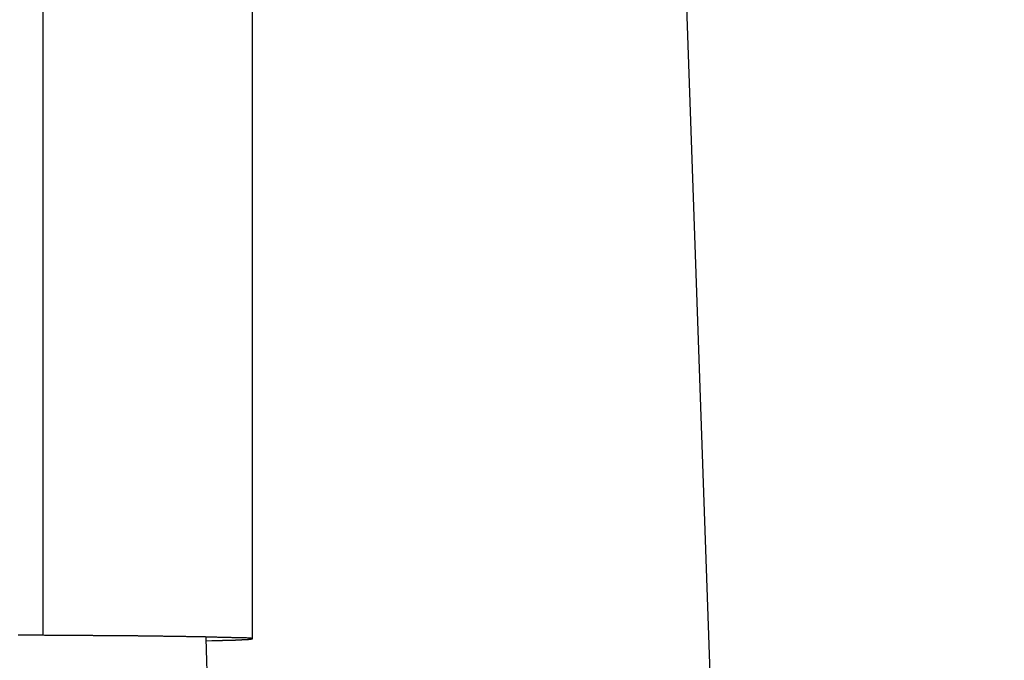
# Model space of a CAD drawing. Extents: x -45.6 to 45.6, y -24 to 24.
# Drawn here: x -21.8 to -21.5, y 0.2 to 0.4 of the extents above; entities that cross this region are included whole.
import ezdxf

# ---------------------------------------------------------------- set-up
doc = ezdxf.new("R2010")
doc.units = 0
doc.layers.get('0').update_dxf_attribs({"linetype": 'CONTINUOUS'})

msp = doc.modelspace()

# ---------------------------------------------------------------- linework, layer by layer
at = {"color": 0}
for points in [[(-21.7839, 6.4051), (-21.4698, -2.5894)], [(-21.7839, 6.4051), (-21.4698, -2.5894)], [(-21.7839, 6.4051), (-21.4698, -2.5894)], [(-21.7839, 6.4051), (-21.4698, -2.5894)], [(-21.7839, 6.4051), (-21.4698, -2.5894)], [(-21.7839, 6.4051), (-21.4698, -2.5894)], [(-21.7839, 6.4051), (-21.4698, -2.5894)], [(-21.7839, 6.4051), (-21.4698, -2.5894)], [(-21.7839, 6.4051), (-21.4698, -2.5894)], [(-21.7839, 6.4051), (-21.4698, -2.5894)], [(-21.7839, 6.4051), (-21.4698, -2.5894)], [(-21.7839, 6.4051), (-21.4698, -2.5894)], [(-21.7839, 6.4051), (-21.4698, -2.5894)], [(-21.7839, 6.4051), (-21.4698, -2.5894)], [(-21.7839, 6.4051), (-21.4698, -2.5894)], [(-21.7839, 6.4051), (-21.4698, -2.5894)], [(-21.7839, 6.4051), (-21.4698, -2.5894)], [(-21.7839, 6.4051), (-21.4698, -2.5894)], [(-21.7839, 6.4051), (-21.4698, -2.5894)], [(-21.7839, 6.4051), (-21.4698, -2.5894)], [(-21.7839, 6.4051), (-21.4698, -2.5894)], [(-21.7818, 0.4385), (-21.7818, 0.1585)], [(-21.7818, 0.4385), (-21.7818, 0.1585)], [(-21.7818, 0.4385), (-21.7818, 0.1585)], [(-21.7818, 0.4385), (-21.7818, 0.1585)], [(-21.7818, 0.4385), (-21.7818, 0.1585)], [(-21.7818, 0.4385), (-21.7818, 0.1585)], [(-21.7818, 0.4385), (-21.7818, 0.1585)], [(-21.7818, 0.4385), (-21.7818, 0.1585)], [(-21.7818, 0.4385), (-21.7818, 0.1585)], [(-21.7818, 0.4385), (-21.7818, 0.1585)], [(-21.7818, 0.4385), (-21.7818, 0.1585)], [(-21.7818, 0.4385), (-21.7818, 0.1585)], [(-21.7818, 0.4385), (-21.7818, 0.1585)], [(-21.7818, 0.4385), (-21.7818, 0.1585)], [(-21.7818, 0.4385), (-21.7818, 0.1585)], [(-21.7818, 0.4385), (-21.7818, 0.1585)], [(-21.7818, 0.4385), (-21.7818, 0.1585)], [(-21.7818, 0.4385), (-21.7818, 0.1585)], [(-21.7818, 0.4385), (-21.7818, 0.1585)], [(-21.7818, 0.4385), (-21.7818, 0.1585)], [(-21.7818, 0.4385), (-21.7818, 0.1585)], [(-21.7138, 0.1575), (-21.7138, 0.4374)], [(-21.7138, 0.1575), (-21.7138, 0.4374)], [(-21.7138, 0.1575), (-21.7138, 0.4374)], [(-21.7138, 0.1575), (-21.7138, 0.4374)], [(-21.7138, 0.1575), (-21.7138, 0.4374)], [(-21.7138, 0.1575), (-21.7138, 0.4374)], [(-21.7138, 0.1575), (-21.7138, 0.4374)], [(-21.7138, 0.1575), (-21.7138, 0.4374)], [(-21.7138, 0.1575), (-21.7138, 0.4374)], [(-21.7138, 0.1575), (-21.7138, 0.4374)], [(-21.7138, 0.1575), (-21.7138, 0.4374)], [(-21.7138, 0.1575), (-21.7138, 0.4374)], [(-21.7138, 0.1575), (-21.7138, 0.4374)], [(-21.7138, 0.1575), (-21.7138, 0.4374)], [(-21.7138, 0.1575), (-21.7138, 0.4374)], [(-21.7138, 0.1575), (-21.7138, 0.4374)], [(-21.7138, 0.1575), (-21.7138, 0.4374)], [(-21.7138, 0.1575), (-21.7138, 0.4374)], [(-21.7138, 0.1575), (-21.7138, 0.4374)], [(-21.7138, 0.1575), (-21.7138, 0.4374)], [(-21.7138, 0.1575), (-21.7138, 0.4374)], [(-21.7818, 0.1586), (-21.7889, 0.1586), (-21.7889, 0.1586), (-21.7892, 0.1586), (-21.7898, 0.1586)], [(-21.7288, 0.1568), (-21.7269, 0.1569), (-21.7269, 0.1569), (-21.7266, 0.1569), (-21.7266, 0.1569), (-21.7263, 0.1569), (-21.7263, 0.1569), (-21.726, 0.1569), (-21.726, 0.1569), (-21.726, 0.1569), (-21.726, 0.1569), (-21.7257, 0.1569), (-21.7257, 0.1569), (-21.7254, 0.1569), (-21.7254, 0.1569), (-21.7251, 0.1569), (-21.7251, 0.1569), (-21.7251, 0.1569), (-21.7251, 0.1569), (-21.7251, 0.1569), (-21.7248, 0.1569), (-21.7248, 0.1569), (-21.7245, 0.1569), (-21.7245, 0.1569), (-21.7242, 0.1569), (-21.7242, 0.1569), (-21.7242, 0.1569), (-21.7242, 0.1569), (-21.7239, 0.1569), (-21.7239, 0.1569), (-21.7238, 0.1569), (-21.7238, 0.1569), (-21.7235, 0.1569), (-21.7235, 0.1569), (-21.7235, 0.1569), (-21.7235, 0.157), (-21.7235, 0.157), (-21.7232, 0.157), (-21.7232, 0.157), (-21.7229, 0.157), (-21.7229, 0.157), (-21.7226, 0.157), (-21.7226, 0.157), (-21.7226, 0.157), (-21.7226, 0.157), (-21.7223, 0.157), (-21.7223, 0.157), (-21.7223, 0.157), (-21.7223, 0.157), (-21.722, 0.157), (-21.722, 0.157), (-21.722, 0.157), (-21.722, 0.157), (-21.722, 0.157), (-21.7217, 0.157), (-21.7217, 0.157), (-21.7215, 0.157), (-21.7215, 0.157), (-21.7212, 0.157), (-21.7212, 0.157), (-21.7212, 0.157), (-21.7212, 0.157), (-21.7209, 0.157), (-21.7209, 0.157), (-21.7209, 0.157), (-21.7209, 0.157), (-21.7206, 0.157), (-21.7206, 0.157), (-21.7206, 0.157), (-21.7206, 0.157), (-21.7206, 0.157), (-21.7203, 0.157), (-21.7203, 0.157), (-21.7202, 0.157), (-21.7202, 0.157), (-21.7199, 0.157), (-21.7199, 0.157), (-21.7199, 0.157), (-21.7199, 0.157), (-21.7196, 0.157), (-21.7196, 0.157), (-21.7196, 0.157), (-21.7196, 0.157), (-21.7193, 0.157), (-21.7193, 0.157), (-21.7193, 0.157), (-21.7193, 0.1571), (-21.7193, 0.1571), (-21.719, 0.1571), (-21.719, 0.1571), (-21.719, 0.1571), (-21.719, 0.1571), (-21.7187, 0.1571), (-21.7187, 0.1571), (-21.7187, 0.1571), (-21.7187, 0.1571), (-21.7184, 0.1571), (-21.7184, 0.1571), (-21.7184, 0.1571), (-21.7184, 0.1571), (-21.7182, 0.1571), (-21.7182, 0.1571), (-21.7182, 0.1571), (-21.7182, 0.1571), (-21.7182, 0.1571), (-21.7179, 0.1571), (-21.7179, 0.1571), (-21.7179, 0.1571), (-21.7179, 0.1571), (-21.7176, 0.1571), (-21.7176, 0.1571), (-21.7176, 0.1571), (-21.7176, 0.1571), (-21.7173, 0.1571), (-21.7173, 0.1571), (-21.7173, 0.1571), (-21.7173, 0.1571), (-21.7172, 0.1571), (-21.7172, 0.1571), (-21.7172, 0.1571), (-21.7172, 0.1572), (-21.7172, 0.1572), (-21.7169, 0.1572), (-21.7169, 0.1572), (-21.7169, 0.1572), (-21.7169, 0.1572), (-21.7166, 0.1572), (-21.7166, 0.1572), (-21.7166, 0.1572), (-21.7166, 0.1572), (-21.7163, 0.1572), (-21.7163, 0.1572), (-21.7163, 0.1572), (-21.7163, 0.1572), (-21.7163, 0.1572), (-21.7163, 0.1572), (-21.7163, 0.1572), (-21.7163, 0.1572), (-21.7163, 0.1572), (-21.716, 0.1572), (-21.716, 0.1572), (-21.716, 0.1572), (-21.716, 0.1572), (-21.7159, 0.1572), (-21.7159, 0.1572), (-21.7159, 0.1572), (-21.7159, 0.1572), (-21.7156, 0.1572), (-21.7156, 0.1572), (-21.7156, 0.1572), (-21.7156, 0.1572), (-21.7156, 0.1572), (-21.7156, 0.1572), (-21.7156, 0.1572), (-21.7156, 0.1572), (-21.7156, 0.1572), (-21.7153, 0.1572), (-21.7153, 0.1572), (-21.7153, 0.1572), (-21.7153, 0.1572), (-21.7153, 0.1572), (-21.7153, 0.1572), (-21.7153, 0.1572), (-21.7153, 0.1572), (-21.715, 0.1572), (-21.715, 0.1572), (-21.715, 0.1572), (-21.715, 0.1572), (-21.715, 0.1572), (-21.715, 0.1572), (-21.715, 0.1572), (-21.715, 0.1573), (-21.715, 0.1573), (-21.7147, 0.1573), (-21.7147, 0.1573), (-21.7147, 0.1573), (-21.7147, 0.1573), (-21.7147, 0.1573), (-21.7147, 0.1573), (-21.7147, 0.1573), (-21.7147, 0.1573), (-21.7145, 0.1573), (-21.7145, 0.1573), (-21.7145, 0.1573), (-21.7145, 0.1573), (-21.7145, 0.1573), (-21.7145, 0.1573), (-21.7145, 0.1573), (-21.7145, 0.1573), (-21.7145, 0.1573), (-21.7142, 0.1573), (-21.7142, 0.1573), (-21.7142, 0.1573), (-21.7142, 0.1573), (-21.7142, 0.1573), (-21.7142, 0.1573), (-21.7142, 0.1573), (-21.7142, 0.1573), (-21.7142, 0.1573), (-21.7142, 0.1573), (-21.7142, 0.1573), (-21.7142, 0.1573), (-21.7142, 0.1573), (-21.7142, 0.1573), (-21.7142, 0.1573), (-21.7142, 0.1574), (-21.7142, 0.1574), (-21.7139, 0.1574), (-21.7139, 0.1574), (-21.7139, 0.1574), (-21.7139, 0.1574), (-21.7139, 0.1574), (-21.7139, 0.1574), (-21.7139, 0.1574), (-21.7139, 0.1574), (-21.7139, 0.1574), (-21.7139, 0.1574), (-21.7139, 0.1574), (-21.7139, 0.1574), (-21.7139, 0.1574), (-21.7139, 0.1574), (-21.7139, 0.1574), (-21.7139, 0.1574), (-21.7139, 0.1574), (-21.7138, 0.1574), (-21.7138, 0.1574), (-21.7138, 0.1574), (-21.7138, 0.1574), (-21.7138, 0.1574), (-21.7138, 0.1574), (-21.7138, 0.1574), (-21.7138, 0.1574), (-21.7138, 0.1574), (-21.7138, 0.1574), (-21.7138, 0.1574), (-21.7138, 0.1574), (-21.7138, 0.1574), (-21.7138, 0.1574), (-21.7138, 0.1574), (-21.7138, 0.1574), (-21.7138, 0.1574), (-21.7138, 0.1574), (-21.7138, 0.1574), (-21.7138, 0.1574), (-21.7138, 0.1574), (-21.7138, 0.1574), (-21.7138, 0.1574), (-21.7138, 0.1574), (-21.7138, 0.1574), (-21.7138, 0.1574), (-21.7138, 0.1574), (-21.7138, 0.1574), (-21.7138, 0.1574), (-21.7138, 0.1574), (-21.7138, 0.1574), (-21.7138, 0.1574), (-21.7138, 0.1575), (-21.7138, 0.1575), (-21.7138, 0.1575), (-21.7138, 0.1575), (-21.7138, 0.1575), (-21.7138, 0.1575), (-21.7138, 0.1575), (-21.7138, 0.1575), (-21.7138, 0.1575), (-21.7138, 0.1575), (-21.7138, 0.1575), (-21.7138, 0.1575), (-21.7138, 0.1575), (-21.7138, 0.1575), (-21.7138, 0.1575), (-21.7138, 0.1575), (-21.7138, 0.1575), (-21.7139, 0.1575), (-21.7139, 0.1575), (-21.7139, 0.1575), (-21.7139, 0.1575), (-21.7139, 0.1575), (-21.7139, 0.1575), (-21.7139, 0.1575), (-21.7139, 0.1575), (-21.7139, 0.1575), (-21.7139, 0.1575), (-21.7139, 0.1575), (-21.7139, 0.1575), (-21.7139, 0.1575), (-21.7139, 0.1575), (-21.7139, 0.1575), (-21.7139, 0.1575), (-21.7139, 0.1575), (-21.714, 0.1575), (-21.714, 0.1575), (-21.714, 0.1575), (-21.714, 0.1575), (-21.714, 0.1575), (-21.714, 0.1575), (-21.714, 0.1575), (-21.714, 0.1575), (-21.714, 0.1575), (-21.714, 0.1575), (-21.714, 0.1575), (-21.714, 0.1575), (-21.714, 0.1575), (-21.714, 0.1575), (-21.714, 0.1575), (-21.714, 0.1575), (-21.714, 0.1575), (-21.7142, 0.1576), (-21.7142, 0.1576), (-21.7142, 0.1576), (-21.7142, 0.1576), (-21.7142, 0.1576), (-21.7142, 0.1576), (-21.7142, 0.1576), (-21.7142, 0.1576), (-21.7142, 0.1576), (-21.7143, 0.1576), (-21.7143, 0.1576), (-21.7143, 0.1576), (-21.7143, 0.1576), (-21.7143, 0.1576), (-21.7143, 0.1576), (-21.7143, 0.1576), (-21.7143, 0.1576), (-21.7146, 0.1576), (-21.7146, 0.1576), (-21.7146, 0.1576), (-21.7146, 0.1576), (-21.7146, 0.1576), (-21.7146, 0.1576), (-21.7146, 0.1576), (-21.7146, 0.1576), (-21.7146, 0.1576), (-21.7148, 0.1576), (-21.7148, 0.1576), (-21.7148, 0.1576), (-21.7148, 0.1576), (-21.7148, 0.1576), (-21.7148, 0.1576), (-21.7148, 0.1576), (-21.7148, 0.1576), (-21.7151, 0.1576), (-21.7151, 0.1576), (-21.7151, 0.1576), (-21.7151, 0.1576), (-21.7151, 0.1576), (-21.7151, 0.1576), (-21.7151, 0.1576), (-21.7151, 0.1576), (-21.7151, 0.1576), (-21.7154, 0.1576), (-21.7154, 0.1576), (-21.7154, 0.1576), (-21.7154, 0.1576), (-21.7154, 0.1576), (-21.7154, 0.1576), (-21.7154, 0.1576), (-21.7154, 0.1576), (-21.7157, 0.1577), (-21.7157, 0.1577), (-21.7157, 0.1577), (-21.7157, 0.1577), (-21.7157, 0.1577), (-21.7157, 0.1577), (-21.7157, 0.1577), (-21.7157, 0.1577), (-21.7157, 0.1577), (-21.716, 0.1577), (-21.716, 0.1577), (-21.716, 0.1577), (-21.716, 0.1577), (-21.7161, 0.1577), (-21.7161, 0.1577), (-21.7161, 0.1577), (-21.7161, 0.1577), (-21.7164, 0.1577), (-21.7164, 0.1577), (-21.7164, 0.1577), (-21.7164, 0.1577), (-21.7164, 0.1577), (-21.7164, 0.1577), (-21.7164, 0.1577), (-21.7164, 0.1577), (-21.7164, 0.1577), (-21.7167, 0.1577), (-21.7167, 0.1577), (-21.7167, 0.1577), (-21.7167, 0.1577), (-21.717, 0.1577), (-21.717, 0.1577), (-21.717, 0.1577), (-21.717, 0.1577), (-21.7173, 0.1577), (-21.7173, 0.1577), (-21.7173, 0.1577), (-21.7173, 0.1577), (-21.7173, 0.1577), (-21.7174, 0.1577), (-21.7174, 0.1577), (-21.7174, 0.1577), (-21.7174, 0.1577), (-21.7177, 0.1577), (-21.7177, 0.1577), (-21.7177, 0.1577), (-21.7177, 0.1577), (-21.718, 0.1577), (-21.718, 0.1577), (-21.718, 0.1577), (-21.718, 0.1577), (-21.7183, 0.1578), (-21.7183, 0.1578), (-21.7183, 0.1578), (-21.7183, 0.1578), (-21.7183, 0.1578), (-21.7185, 0.1578), (-21.7185, 0.1578), (-21.7185, 0.1578), (-21.7185, 0.1578), (-21.7188, 0.1578), (-21.7188, 0.1578), (-21.7188, 0.1578), (-21.7188, 0.1578), (-21.7191, 0.1578), (-21.7191, 0.1578), (-21.7191, 0.1578), (-21.7191, 0.1578), (-21.7194, 0.1578), (-21.7194, 0.1578), (-21.7194, 0.1578), (-21.7194, 0.1578), (-21.7194, 0.1578), (-21.7197, 0.1578), (-21.7197, 0.1578), (-21.7197, 0.1578), (-21.7197, 0.1578), (-21.72, 0.1578), (-21.72, 0.1578), (-21.72, 0.1578), (-21.72, 0.1578), (-21.7203, 0.1578), (-21.7203, 0.1578), (-21.7204, 0.1578), (-21.7204, 0.1578), (-21.7207, 0.1579), (-21.7207, 0.1579), (-21.7207, 0.1579), (-21.7207, 0.1579), (-21.7207, 0.1579), (-21.721, 0.1579), (-21.721, 0.1579), (-21.721, 0.1579), (-21.721, 0.1579), (-21.7213, 0.1579), (-21.7213, 0.1579), (-21.7213, 0.1579), (-21.7213, 0.1579), (-21.7216, 0.1579), (-21.7216, 0.1579), (-21.7218, 0.1579), (-21.7218, 0.1579), (-21.7221, 0.1579), (-21.7221, 0.1579), (-21.7221, 0.1579), (-21.7221, 0.1579), (-21.7221, 0.1579), (-21.7224, 0.1579), (-21.7224, 0.1579), (-21.7224, 0.1579), (-21.7224, 0.1579), (-21.7227, 0.1579), (-21.7227, 0.1579), (-21.7227, 0.1579), (-21.7227, 0.1579), (-21.723, 0.1579), (-21.723, 0.1579), (-21.7233, 0.1579), (-21.7233, 0.1579), (-21.7236, 0.1579), (-21.7236, 0.1579), (-21.7236, 0.1579), (-21.7236, 0.1579), (-21.7236, 0.1579), (-21.7239, 0.1579), (-21.7239, 0.1579), (-21.7241, 0.1579), (-21.7241, 0.1579), (-21.7244, 0.1579), (-21.7244, 0.1579), (-21.7244, 0.1579), (-21.7244, 0.1579), (-21.7247, 0.1579), (-21.7247, 0.1579), (-21.725, 0.1579), (-21.725, 0.1579), (-21.7253, 0.158), (-21.7253, 0.158), (-21.7253, 0.158), (-21.7253, 0.158), (-21.7253, 0.158), (-21.7256, 0.158), (-21.7256, 0.158), (-21.7259, 0.158), (-21.7259, 0.158), (-21.7262, 0.158), (-21.7262, 0.158), (-21.7262, 0.158), (-21.7262, 0.158), (-21.7265, 0.158), (-21.7265, 0.158), (-21.7268, 0.158), (-21.7268, 0.158), (-21.7271, 0.158), (-21.7271, 0.158), (-21.7271, 0.158), (-21.7271, 0.158), (-21.7271, 0.158), (-21.7274, 0.158), (-21.7274, 0.158), (-21.7277, 0.158), (-21.7277, 0.158), (-21.728, 0.158), (-21.728, 0.158), (-21.7281, 0.158), (-21.7281, 0.158), (-21.7284, 0.158), (-21.7284, 0.158), (-21.7287, 0.158), (-21.7287, 0.158), (-21.729, 0.1581), (-21.729, 0.1581), (-21.729, 0.1581), (-21.729, 0.1581), (-21.729, 0.1581), (-21.7293, 0.1581), (-21.7293, 0.1581), (-21.7296, 0.1581), (-21.7296, 0.1581), (-21.7299, 0.1581), (-21.7299, 0.1581), (-21.7301, 0.1581), (-21.7301, 0.1581), (-21.7304, 0.1581), (-21.7304, 0.1581), (-21.7307, 0.1581), (-21.7307, 0.1581), (-21.731, 0.1581), (-21.731, 0.1581), (-21.731, 0.1581), (-21.7311, 0.1581), (-21.7311, 0.1581), (-21.7314, 0.1581), (-21.7314, 0.1581), (-21.7317, 0.1581), (-21.7317, 0.1581), (-21.732, 0.1581), (-21.732, 0.1581), (-21.7323, 0.1581), (-21.7323, 0.1581), (-21.7326, 0.1581), (-21.7326, 0.1581), (-21.7329, 0.1581), (-21.7329, 0.1581), (-21.7332, 0.1581), (-21.7332, 0.1581), (-21.7332, 0.1581), (-21.7333, 0.1581), (-21.7333, 0.1581), (-21.7336, 0.1581), (-21.7336, 0.1581), (-21.7339, 0.1581), (-21.7339, 0.1581), (-21.7342, 0.1581), (-21.7342, 0.1581), (-21.7345, 0.1581), (-21.7345, 0.1581), (-21.7348, 0.1581), (-21.7348, 0.1581), (-21.7351, 0.1581), (-21.7351, 0.1581), (-21.7354, 0.1582), (-21.7354, 0.1582), (-21.7354, 0.1582), (-21.7357, 0.1582), (-21.7357, 0.1582), (-21.736, 0.1582), (-21.736, 0.1582), (-21.7363, 0.1582), (-21.7363, 0.1582), (-21.7366, 0.1582), (-21.7366, 0.1582), (-21.7369, 0.1582), (-21.7369, 0.1582), (-21.7372, 0.1582), (-21.7372, 0.1582), (-21.7375, 0.1582), (-21.7375, 0.1582), (-21.7378, 0.1582), (-21.7378, 0.1582), (-21.7378, 0.1582), (-21.7381, 0.1582), (-21.7381, 0.1582), (-21.7384, 0.1582), (-21.7384, 0.1582), (-21.7387, 0.1582), (-21.7387, 0.1582), (-21.739, 0.1582), (-21.739, 0.1582), (-21.7393, 0.1582), (-21.7393, 0.1582), (-21.7396, 0.1582), (-21.7396, 0.1582), (-21.7399, 0.1582), (-21.74, 0.1582), (-21.7403, 0.1582), (-21.7403, 0.1582), (-21.7403, 0.1582), (-21.7406, 0.1582), (-21.7406, 0.1582), (-21.7409, 0.1582), (-21.7409, 0.1582), (-21.7412, 0.1582), (-21.7412, 0.1582), (-21.7415, 0.1582), (-21.7415, 0.1582), (-21.7418, 0.1582), (-21.7418, 0.1582), (-21.7421, 0.1582), (-21.7421, 0.1582), (-21.7424, 0.1582), (-21.7425, 0.1582), (-21.7428, 0.1583), (-21.7428, 0.1583), (-21.7428, 0.1583), (-21.7431, 0.1583), (-21.7431, 0.1583), (-21.7434, 0.1583), (-21.7434, 0.1583), (-21.7437, 0.1583), (-21.7437, 0.1583), (-21.744, 0.1583), (-21.744, 0.1583), (-21.7443, 0.1583), (-21.7443, 0.1583), (-21.7446, 0.1583), (-21.7446, 0.1583), (-21.7449, 0.1583), (-21.7452, 0.1583), (-21.7455, 0.1583), (-21.7455, 0.1583), (-21.7455, 0.1583), (-21.7458, 0.1583), (-21.7458, 0.1583), (-21.7461, 0.1583), (-21.7461, 0.1583), (-21.7464, 0.1583), (-21.7464, 0.1583), (-21.7467, 0.1583), (-21.7467, 0.1583), (-21.747, 0.1583), (-21.747, 0.1583), (-21.7473, 0.1583), (-21.7473, 0.1583), (-21.7476, 0.1583), (-21.7479, 0.1583), (-21.7482, 0.1583), (-21.7482, 0.1583), (-21.7482, 0.1583), (-21.7485, 0.1583), (-21.7485, 0.1583), (-21.7488, 0.1583), (-21.7488, 0.1583), (-21.7491, 0.1583), (-21.7492, 0.1583), (-21.7495, 0.1583), (-21.7495, 0.1583), (-21.7498, 0.1583), (-21.7498, 0.1583), (-21.7501, 0.1583), (-21.7501, 0.1583), (-21.7504, 0.1583), (-21.7507, 0.1583), (-21.751, 0.1584), (-21.751, 0.1584), (-21.751, 0.1584), (-21.7513, 0.1584), (-21.7513, 0.1584), (-21.7516, 0.1584), (-21.7516, 0.1584), (-21.7519, 0.1584), (-21.7521, 0.1584), (-21.7524, 0.1584), (-21.7524, 0.1584), (-21.7527, 0.1584), (-21.7527, 0.1584), (-21.753, 0.1584), (-21.753, 0.1584), (-21.7533, 0.1584), (-21.7536, 0.1584), (-21.7539, 0.1584), (-21.7539, 0.1584), (-21.7539, 0.1584), (-21.7542, 0.1584), (-21.7542, 0.1584), (-21.7545, 0.1584), (-21.7545, 0.1584), (-21.7548, 0.1584), (-21.7551, 0.1584), (-21.7554, 0.1584), (-21.7554, 0.1584), (-21.7557, 0.1584), (-21.7557, 0.1584), (-21.756, 0.1584), (-21.756, 0.1584), (-21.7563, 0.1584), (-21.7566, 0.1584), (-21.7569, 0.1584), (-21.7569, 0.1584), (-21.7569, 0.1584), (-21.7572, 0.1584), (-21.7572, 0.1584), (-21.7575, 0.1584), (-21.7575, 0.1584), (-21.7578, 0.1584), (-21.7581, 0.1584), (-21.7584, 0.1584), (-21.7584, 0.1584), (-21.7587, 0.1584), (-21.7588, 0.1584), (-21.7591, 0.1584), (-21.7591, 0.1584), (-21.7594, 0.1584), (-21.7597, 0.1584), (-21.76, 0.1584), (-21.76, 0.1584), (-21.76, 0.1584), (-21.7603, 0.1584), (-21.7603, 0.1584), (-21.7606, 0.1584), (-21.7606, 0.1584), (-21.7609, 0.1584), (-21.7611, 0.1584), (-21.7614, 0.1584), (-21.7614, 0.1584), (-21.7617, 0.1584), (-21.7617, 0.1584), (-21.762, 0.1584), (-21.762, 0.1584), (-21.7623, 0.1584), (-21.7626, 0.1584), (-21.7629, 0.1584), (-21.7629, 0.1584), (-21.7629, 0.1584), (-21.7632, 0.1584), (-21.7632, 0.1584), (-21.7635, 0.1584), (-21.7635, 0.1584), (-21.7638, 0.1584), (-21.7638, 0.1584), (-21.7641, 0.1584), (-21.7641, 0.1584), (-21.7644, 0.1584), (-21.7644, 0.1584), (-21.7647, 0.1584), (-21.7647, 0.1584), (-21.765, 0.1584), (-21.7653, 0.1584), (-21.7656, 0.1585), (-21.7656, 0.1585), (-21.7656, 0.1585), (-21.7659, 0.1585), (-21.7661, 0.1585), (-21.7664, 0.1585), (-21.7664, 0.1585), (-21.7667, 0.1585), (-21.767, 0.1585), (-21.7673, 0.1585), (-21.7673, 0.1585), (-21.7676, 0.1585), (-21.7679, 0.1585), (-21.7682, 0.1585), (-21.7682, 0.1585), (-21.7685, 0.1585), (-21.7688, 0.1585), (-21.7691, 0.1585), (-21.7691, 0.1585), (-21.7694, 0.1585), (-21.7697, 0.1585), (-21.77, 0.1585), (-21.7703, 0.1585), (-21.7706, 0.1585), (-21.7709, 0.1585), (-21.7712, 0.1585), (-21.7718, 0.1585), (-21.7721, 0.1585), (-21.7724, 0.1585), (-21.7727, 0.1585), (-21.7731, 0.1585), (-21.7734, 0.1585), (-21.7737, 0.1585), (-21.774, 0.1585), (-21.7746, 0.1585), (-21.7746, 0.1585), (-21.7749, 0.1585), (-21.7755, 0.1585), (-21.7758, 0.1585), (-21.7764, 0.1585), (-21.7767, 0.1585), (-21.7773, 0.1585), (-21.7776, 0.1585), (-21.7782, 0.1585), (-21.7785, 0.1585), (-21.7791, 0.1585), (-21.7794, 0.1585), (-21.78, 0.1585), (-21.7803, 0.1585), (-21.7809, 0.1585), (-21.7812, 0.1585), (-21.7818, 0.1586)], [(-21.7818, 0.1585), (-21.7818, 0.1585)], [(-21.7288, 0.1581), (-21.7288, 0.1581)], [(-21.7288, 0.1575), (-21.7288, 0.1581)], [(-21.7288, 0.1575), (-21.7288, 0.1581)], [(-21.7288, 0.1575), (-21.7288, 0.1581)], [(-21.7288, 0.1575), (-21.7288, 0.1581)], [(-21.7288, 0.1575), (-21.7288, 0.1581)], [(-21.7288, 0.1575), (-21.7288, 0.1581)], [(-21.7288, 0.1575), (-21.7288, 0.1581)], [(-21.7288, 0.1575), (-21.7288, 0.1581)], [(-21.7288, 0.1575), (-21.7288, 0.1581)], [(-21.7288, 0.1575), (-21.7288, 0.1581)], [(-21.7288, 0.1575), (-21.7288, 0.1581)], [(-21.7288, 0.1575), (-21.7288, 0.1581)], [(-21.7288, 0.1575), (-21.7288, 0.1581)], [(-21.7288, 0.1575), (-21.7288, 0.1581)], [(-21.7288, 0.1575), (-21.7288, 0.1581)], [(-21.7288, 0.1575), (-21.7288, 0.1581)], [(-21.7288, 0.1575), (-21.7288, 0.1581)], [(-21.7288, 0.1575), (-21.7288, 0.1581)], [(-21.7288, 0.1575), (-21.7288, 0.1581)], [(-21.7288, 0.1575), (-21.7288, 0.1581)], [(-21.7288, 0.1575), (-21.7288, 0.1581)], [(-21.7078, 0.0472), (-21.7078, 0.0472), (-21.7102, 0.0537), (-21.7126, 0.0603), (-21.7147, 0.0669), (-21.7168, 0.0738), (-21.7186, 0.0805), (-21.7204, 0.0874), (-21.722, 0.0943), (-21.7235, 0.1013), (-21.7246, 0.1082), (-21.7257, 0.1151), (-21.7266, 0.122), (-21.7275, 0.1292), (-21.7279, 0.1361), (-21.7284, 0.1433), (-21.7286, 0.1503), (-21.7288, 0.1575)], [(-21.7288, 0.1575), (-21.7288, 0.1575)], [(-21.7138, 0.1575), (-21.7138, 0.1575)]]:
    msp.add_lwpolyline(points, dxfattribs=at)

doc.saveas('drawing.dxf')
